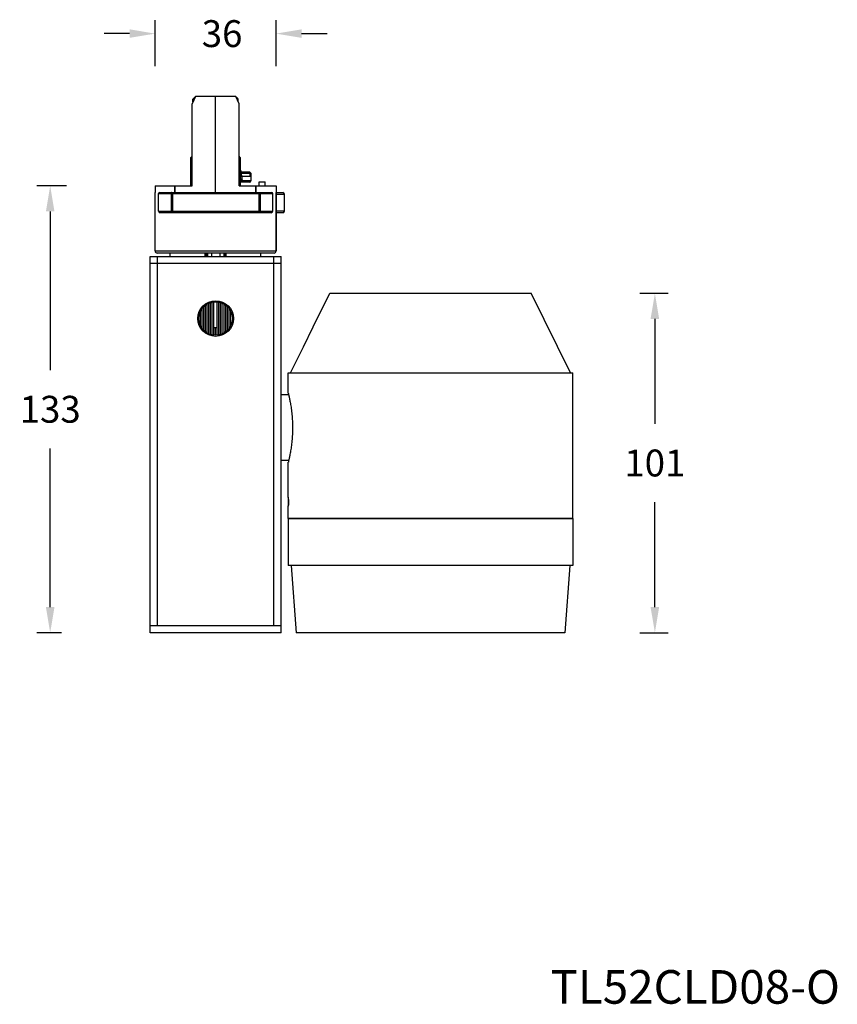
# Model space of a CAD drawing. Units: inches. Extents: x 987 to 4119, y -7978 to -6541.
# Drawn here: x 987 to 1231, y -6866 to -6573 of the extents above; entities that cross this region are included whole.
import ezdxf

# ---------------------------------------------------------------- set-up
doc = ezdxf.new("R2010")
doc.units = ezdxf.units.IN
doc.header["$MEASUREMENT"] = 0
doc.layers.add('02___PRT_ALL_AXES', color=7, linetype='Continuous')
doc.styles.get("Standard").update_dxf_attribs({"font": 'arial.ttf'})
doc.dimstyles.new('SCALE 6', dxfattribs={"dimtxt": 8, "dimasz": 7.6, "dimexe": 4, "dimexo": 0, "dimgap": 7.6, "dimtad": 0, "dimtih": 1, "dimtoh": 1, "dimdec": 0, "dimdsep": 46, "dimtxsty": 'Standard', "dimcen": 0.09, "dimadec": 0, "dimazin": 0, "dimtfac": 1, "dimtdec": 4, "dimtofl": 0, "dimtmove": 0, "dimatfit": 3, "dimfxl": 1, "dimtolj": 1, "dimtzin": 0, "dimarcsym": 0})

# ---------------------------------------------------------------- blocks, each defined once
blk = doc.blocks.new('*D66')
at = {"color": 0, "lineweight": -2}
for p, q in [((1171.87, -6654.63), (1180.38, -6654.63)), ((1176.38, -6662.23), (1176.38, -6693.45)), ((1176.38, -6748.03), (1176.38, -6716.82)), ((1171.87, -6755.63), (1180.38, -6755.63))]:
    blk.add_line(p, q, dxfattribs=at)
at = {"color": 0}
for points in [[(1177.65, -6662.23), (1175.11, -6662.23), (1176.38, -6654.63)], [(1175.11, -6748.03), (1177.65, -6748.03), (1176.38, -6755.63)]]:
    blk.add_solid(points, dxfattribs=at)
at = {"layer": 'Defpoints', "color": 0}
for p in [(1171.87, -6654.63), (1171.87, -6755.63), (1176.38, -6755.63)]:
    blk.add_point(p, dxfattribs=at)
at = {"color": 0, "insert": (1176.38, -6705.13), "char_height": 8, "attachment_point": 5}
blk.add_mtext('\\A1;101', dxfattribs=at)
blk = doc.blocks.new('*D67')
at = {"color": 0, "lineweight": -2}
for p, q in [((1001.15, -6622.63), (992.31, -6622.63)), ((996.31, -6630.23), (996.31, -6677.45)), ((996.31, -6748.03), (996.31, -6700.82)), ((999.65, -6755.63), (992.31, -6755.63))]:
    blk.add_line(p, q, dxfattribs=at)
at = {"color": 0}
for points in [[(997.58, -6630.23), (995.04, -6630.23), (996.31, -6622.63)], [(995.04, -6748.03), (997.58, -6748.03), (996.31, -6755.63)]]:
    blk.add_solid(points, dxfattribs=at)
at = {"layer": 'Defpoints', "color": 0}
for p in [(1001.15, -6622.63), (996.31, -6755.63), (999.65, -6755.63)]:
    blk.add_point(p, dxfattribs=at)
at = {"color": 0, "insert": (996.31, -6689.13), "char_height": 8, "attachment_point": 5}
blk.add_mtext('\\A1;133', dxfattribs=at)

msp = doc.modelspace()

# ---------------------------------------------------------------- linework, layer by layer
for p, q in [((1027.57, -6587.03), (1027.57, -6573.33)), ((1063.57, -6587.03), (1063.57, -6573.33)), ((1019.97, -6577.33), (1012.37, -6577.33)), ((1071.17, -6577.33), (1078.77, -6577.33))]:
    msp.add_line(p, q)
at = {"color": 7, "linetype": 'Continuous'}
for p, q in [((1039.57, -6596.03), (1038.57, -6598.18)), ((1039.01, -6596.65), (1039.1, -6596.56)), ((1039.1, -6596.56), (1039.19, -6596.46)), ((1039.42, -6596.23), (1039.37, -6596.28)), ((1039.47, -6596.23), (1039.42, -6596.23)), ((1051.57, -6596.03), (1039.57, -6596.03)), ((1045.57, -6624.63), (1045.57, -6596.03)), ((1052.57, -6598.18), (1051.57, -6596.03)), ((1051.72, -6596.23), (1051.66, -6596.23)), ((1051.72, -6596.23), (1051.77, -6596.28)), ((1051.94, -6596.46), (1052.04, -6596.56)), ((1052.04, -6596.56), (1052.13, -6596.65)), ((1038.57, -6622.63), (1038.57, -6598.18)), ((1038.83, -6596.84), (1038.87, -6596.84)), ((1038.83, -6597.63), (1038.83, -6596.84)), ((1038.87, -6597.52), (1038.87, -6596.84)), ((1038.98, -6596.84), (1039.12, -6596.84)), ((1038.98, -6597.29), (1038.98, -6596.84)), ((1039.24, -6596.73), (1039.12, -6596.84)), ((1039.12, -6596.98), (1039.12, -6596.84)), ((1052.01, -6596.84), (1051.9, -6596.73)), ((1052.01, -6596.84), (1052.15, -6596.84)), ((1052.01, -6596.98), (1052.01, -6596.84)), ((1052.15, -6597.29), (1052.15, -6596.84)), ((1052.26, -6596.84), (1052.31, -6596.84)), ((1052.26, -6597.52), (1052.26, -6596.84)), ((1052.31, -6597.63), (1052.31, -6596.84)), ((1052.57, -6622.63), (1052.57, -6598.18)), ((1038.57, -6613.83), (1038.22, -6614.18)), ((1038.22, -6622.63), (1038.22, -6614.18)), ((1052.92, -6614.18), (1052.57, -6613.83)), ((1052.92, -6614.18), (1052.92, -6622.63)), ((1053.14, -6618.36), (1052.92, -6618.4)), ((1053.5, -6620.37), (1053.14, -6618.36)), ((1056.17, -6618.93), (1053.25, -6618.93)), ((1056.17, -6619.83), (1053.4, -6619.83)), ((1056.17, -6618.93), (1055.77, -6618.53)), ((1055.77, -6618.53), (1055.77, -6619.83)), ((1056.17, -6621.13), (1056.17, -6618.93)), ((1027.57, -6622.63), (1038.57, -6622.63)), ((1033.47, -6624.63), (1033.47, -6622.63)), ((1033.57, -6624.63), (1033.57, -6622.63)), ((1052.57, -6622.63), (1063.57, -6622.63)), ((1053.5, -6620.37), (1052.92, -6620.48)), ((1053.38, -6621.05), (1052.92, -6620.78)), ((1052.92, -6621.85), (1053.38, -6621.05)), ((1056.17, -6621.13), (1053.33, -6621.13)), ((1055.77, -6621.53), (1055.77, -6621.53)), ((1057.57, -6624.63), (1057.57, -6622.63)), ((1057.67, -6624.63), (1057.67, -6622.63)), ((1058.57, -6621.43), (1060.37, -6621.43)), ((1058.57, -6622.63), (1058.57, -6621.43)), ((1060.37, -6622.63), (1060.37, -6621.43)), ((1027.57, -6642.03), (1027.57, -6624.63)), ((1028.57, -6624.93), (1062.57, -6624.93)), ((1028.57, -6630.13), (1028.57, -6624.93)), ((1028.87, -6624.63), (1062.27, -6624.63)), ((1032.3, -6624.93), (1032.3, -6630.13)), ((1032.71, -6624.63), (1032.71, -6630.63)), ((1058.43, -6624.63), (1058.43, -6630.63)), ((1058.84, -6624.93), (1058.84, -6630.13)), ((1062.57, -6630.13), (1062.57, -6624.93)), ((1063.57, -6624.63), (1065.57, -6624.63)), ((1063.57, -6642.03), (1063.57, -6624.63)), ((1063.57, -6625.13), (1066.07, -6625.13)), ((1066.07, -6630.13), (1066.07, -6625.13)), ((1028.57, -6630.13), (1062.57, -6630.13)), ((1062.07, -6630.63), (1029.07, -6630.63)), ((1066.07, -6630.13), (1063.57, -6630.13)), ((1065.57, -6630.63), (1063.57, -6630.63)), ((1027.57, -6642.03), (1063.57, -6642.03)), ((1062.97, -6642.63), (1028.17, -6642.63)), ((1032.07, -6643.63), (1032.07, -6642.63)), ((1042.45, -6643.63), (1042.45, -6642.63)), ((1042.82, -6643.63), (1042.82, -6642.63)), ((1043.12, -6642.63), (1043.12, -6643.63)), ((1044.32, -6642.63), (1044.32, -6643.6)), ((1046.82, -6642.63), (1046.82, -6643.6)), ((1048.02, -6642.63), (1048.02, -6643.63)), ((1048.32, -6643.63), (1048.32, -6642.63)), ((1048.69, -6643.63), (1048.69, -6642.63)), ((1059.07, -6643.63), (1059.07, -6642.63)), ((1026.07, -6643.63), (1065.07, -6643.63)), ((1026.07, -6755.63), (1026.07, -6643.63)), ((1026.07, -6645.63), (1065.07, -6645.63)), ((1028.24, -6753.63), (1028.24, -6643.63)), ((1062.89, -6753.63), (1062.89, -6643.63)), ((1065.07, -6755.63), (1065.07, -6643.63)), ((1074.63, -6664.63), (1079.57, -6654.63)), ((1151.28, -6678.33), (1139.57, -6654.63)), ((1042.57, -6666.13), (1042.57, -6658.13)), ((1043.07, -6666.46), (1043.07, -6657.8)), ((1043.57, -6666.72), (1043.57, -6657.55)), ((1044.07, -6666.9), (1044.07, -6657.36)), ((1044.57, -6667.03), (1044.57, -6657.23)), ((1045.07, -6667.11), (1045.07, -6657.16)), ((1046.07, -6667.11), (1046.07, -6657.16)), ((1046.57, -6667.03), (1046.57, -6657.23)), ((1047.07, -6666.9), (1047.07, -6657.36)), ((1047.57, -6666.72), (1047.57, -6657.55)), ((1048.07, -6666.46), (1048.07, -6657.8)), ((1048.57, -6666.13), (1048.57, -6658.13)), ((1041.07, -6664.31), (1041.07, -6659.95)), ((1041.57, -6665.13), (1041.57, -6659.13)), ((1042.07, -6665.7), (1042.07, -6658.56)), ((1049.07, -6665.7), (1049.07, -6658.56)), ((1049.57, -6665.13), (1049.57, -6659.13)), ((1050.07, -6664.31), (1050.07, -6659.95)), ((1045.07, -6664.83), (1046.07, -6664.83)), ((1045.57, -6667.13), (1045.57, -6664.83)), ((1067.86, -6678.33), (1071.72, -6670.52)), ((1067.22, -6678.33), (1151.92, -6678.33)), ((1067.22, -6721.63), (1067.22, -6735.63)), ((1151.92, -6721.63), (1067.22, -6721.63)), ((1151.92, -6721.63), (1151.92, -6735.63)), ((1151.92, -6735.63), (1067.22, -6735.63)), ((1068.07, -6735.63), (1069.57, -6755.63)), ((1151.07, -6735.63), (1149.57, -6755.63)), ((1065.07, -6753.63), (1026.07, -6753.63)), ((1065.07, -6755.63), (1026.07, -6755.63)), ((1149.57, -6755.63), (1069.57, -6755.63))]:
    msp.add_line(p, q, dxfattribs=at)
msp.add_circle((1045.57, -6662.13), 5, dxfattribs=at)
for centre, radius, start, end in [((1087.55, -6643.76), 67.64, 135.853, 136.0787), ((1083.31, -6643.25), 64.25, 133.0564, 133.7551), ((1085.05, -6636.07), 60.51, 138.9177, 139.5794), ((1078.92, -6635.36), 55.6, 135.3517, 135.6112), ((1007.83, -6643.25), 64.25, 46.2449, 46.9436), ((1008.2, -6634.26), 57.72, 40.4046, 41.0983), ((1012.21, -6635.36), 55.6, 44.3888, 44.6483), ((1003.59, -6643.76), 67.64, 43.9213, 44.147), ((1051.57, -6618.63), 1.6, 10, 32.1859), ((1052.52, -6620.55), 1, 330, 10), ((1029.51, -6594.7), 37.55, 314.3846, 314.979), ((1035.28, -6600.49), 29.36, 314.9935, 315.3341), ((1028.87, -6624.93), 0.3, 90, 180), ((1062.27, -6624.93), 0.3, 0, 90), ((1065.57, -6625.13), 0.5, 0, 90), ((1029.07, -6630.13), 0.5, 180, 270), ((1062.07, -6630.13), 0.5, 270, 0), ((1065.57, -6630.13), 0.5, 270, 0), ((1028.17, -6642.03), 0.6, 180, 270), ((1062.97, -6642.03), 0.6, 270, 0)]:
    msp.add_arc(centre, radius, start, end, dxfattribs=at)
for points, knots in [([(1055.77, -6621.53), (1055.56, -6621.53), (1055.24, -6621.51), (1054.83, -6621.45), (1054.52, -6621.39), (1054.23, -6621.31), (1053.95, -6621.19), (1053.69, -6621.03), (1053.54, -6620.89), (1053.47, -6620.81)], [0, 0, 0, 0, 0.636078, 0.947683, 1.255028, 1.558701, 1.860083, 2.161872, 2.468588, 2.468588, 2.468588, 2.468588]), ([(1032.54, -6624.63), (1032.51, -6624.63), (1032.44, -6624.65), (1032.36, -6624.72), (1032.31, -6624.82), (1032.3, -6624.89), (1032.3, -6624.93)], [0, 0, 0, 0, 0.0966756, 0.1994748, 0.3103779, 0.4267069, 0.4267069, 0.4267069, 0.4267069]), ([(1058.59, -6624.63), (1058.63, -6624.63), (1058.69, -6624.65), (1058.78, -6624.72), (1058.83, -6624.82), (1058.84, -6624.89), (1058.84, -6624.93)], [0, 0, 0, 0, 0.0966756, 0.1994748, 0.3103779, 0.4267068, 0.4267068, 0.4267068, 0.4267068]), ([(1032.71, -6630.63), (1032.65, -6630.63), (1032.54, -6630.6), (1032.4, -6630.49), (1032.32, -6630.33), (1032.3, -6630.2), (1032.3, -6630.13)], [0, 0, 0, 0, 0.1611166, 0.3324547, 0.5173092, 0.7111831, 0.7111831, 0.7111831, 0.7111831]), ([(1058.84, -6630.13), (1058.84, -6630.2), (1058.82, -6630.33), (1058.73, -6630.49), (1058.6, -6630.6), (1058.48, -6630.63), (1058.43, -6630.63)], [0, 0, 0, 0, 0.1938709, 0.3787258, 0.5500634, 0.7111831, 0.7111831, 0.7111831, 0.7111831]), ([(1067.22, -6684.38), (1067.22, -6684.38), (1067.22, -6684.39), (1067.22, -6684.4), (1067.23, -6684.41), (1067.23, -6684.43), (1067.24, -6684.46), (1067.25, -6684.51), (1067.27, -6684.59), (1067.29, -6684.7), (1067.33, -6684.83), (1067.36, -6684.99), (1067.4, -6685.17), (1067.45, -6685.38), (1067.52, -6685.69), (1067.61, -6686.14), (1067.73, -6686.74), (1067.85, -6687.41), (1067.97, -6688.15), (1068.09, -6688.95), (1068.2, -6689.81), (1068.33, -6691.04), (1068.45, -6692.65), (1068.49, -6694.63), (1068.45, -6696.61), (1068.31, -6698.52), (1068.1, -6700.26), (1067.9, -6701.59), (1067.73, -6702.53), (1067.61, -6703.13), (1067.5, -6703.64), (1067.41, -6704.07), (1067.34, -6704.37), (1067.29, -6704.57), (1067.27, -6704.68), (1067.25, -6704.76), (1067.23, -6704.83), (1067.22, -6704.86), (1067.22, -6704.88), (1067.22, -6704.88)], [0, 0, 0, 0, 0.003209, 0.012824, 0.028825, 0.051192, 0.079905, 0.114944, 0.203921, 0.317865, 0.456341, 0.618897, 0.805078, 1.014329, 1.245991, 1.773899, 2.383098, 3.067278, 3.819753, 4.633463, 5.500893, 6.414169, 8.34415, 10.35127, 12.358389, 14.28836, 16.068931, 17.635005, 18.319164, 18.92834, 19.456232, 19.897126, 20.245851, 20.384321, 20.49826, 20.587236, 20.650985, 20.68935, 20.702173, 20.702173, 20.702173, 20.702173]), ([(1067.24, -6716.63), (1067.24, -6716.48), (1067.24, -6716.19), (1067.24, -6715.79), (1067.23, -6715.47), (1067.22, -6715.27), (1067.22, -6715.17), (1067.22, -6715.15)], [0, 0, 0, 0, 0.458867, 0.872924, 1.201556, 1.412582, 1.485299, 1.485299, 1.485299, 1.485299]), ([(1067.22, -6718.12), (1067.22, -6718.14), (1067.22, -6717.93), (1067.23, -6717.84), (1067.24, -6717.46), (1067.24, -6717.08), (1067.24, -6716.79), (1067.24, -6716.63)], [0, 0, 0, 0, 0.072717, 0.283743, 0.612375, 1.026432, 1.485299, 1.485299, 1.485299, 1.485299])]:
    msp.add_open_spline(points, degree=3, knots=knots, dxfattribs=at)
for points in [[(1019.97, -6576.06), (1019.97, -6578.59), (1027.57, -6577.33)], [(1071.17, -6576.06), (1071.17, -6578.59), (1063.57, -6577.33)]]:
    msp.add_solid(points)
at = {"layer": '02___PRT_ALL_AXES', "color": 7, "linetype": 'Continuous'}
for p, q in [((1055.77, -6618.53), (1053.18, -6618.53)), ((1027.57, -6622.63), (1027.57, -6624.63)), ((1055.77, -6621.53), (1053.1, -6621.53)), ((1063.57, -6622.63), (1063.57, -6642.03)), ((1079.57, -6654.63), (1139.57, -6654.63)), ((1151.28, -6678.33), (1139.57, -6654.63)), ((1071.72, -6670.52), (1074.63, -6664.63)), ((1067.22, -6684.38), (1067.22, -6678.33)), ((1151.92, -6721.63), (1151.92, -6678.33)), ((1067.34, -6684.88), (1065.07, -6684.88)), ((1067.34, -6704.38), (1065.07, -6704.38)), ((1067.22, -6715.28), (1067.22, -6704.88)), ((1067.22, -6715.35), (1067.22, -6715.28)), ((1067.22, -6717.98), (1067.22, -6717.92)), ((1067.22, -6721.63), (1067.22, -6717.98)), ((1067.22, -6721.63), (1151.92, -6721.63))]:
    msp.add_line(p, q, dxfattribs=at)
msp.add_circle((1045.57, -6662.13), 5.3, dxfattribs=at)
for points, knots in [([(1067.22, -6715.28), (1067.22, -6715.32), (1067.22, -6715.45), (1067.23, -6715.9), (1067.24, -6716.31), (1067.24, -6716.63)], [0, 0, 0, 0, 0.102837, 0.395606, 1.350208, 1.350208, 1.350208, 1.350208]), ([(1067.24, -6716.63), (1067.24, -6716.72), (1067.24, -6716.89), (1067.24, -6717.14), (1067.23, -6717.37), (1067.23, -6717.58), (1067.23, -6717.72), (1067.22, -6717.82), (1067.22, -6717.88), (1067.22, -6717.92), (1067.22, -6717.96), (1067.22, -6717.97), (1067.22, -6717.99), (1067.22, -6717.98)], [0, 0, 0, 0, 0.263155, 0.51669, 0.750068, 0.954615, 1.122588, 1.190704, 1.247389, 1.292059, 1.32424, 1.343697, 1.350227, 1.350227, 1.350227, 1.350227])]:
    msp.add_open_spline(points, degree=3, knots=knots, dxfattribs=at)

# ---------------------------------------------------------------- texts
at = {"insert": (1047.5, -6577.33), "char_height": 8, "attachment_point": 5}
msp.add_mtext('\\A1;36', dxfattribs=at)
at = {"color": 1, "insert": (1145.28, -6856.06), "char_height": 10, "width": 102.2209, "attachment_point": 1}
msp.add_mtext('TL52CLD08-O', dxfattribs=at)

# ---------------------------------------------------------------- dimensions: what is measured, and where the dimension line sits
dim = msp.add_linear_dim(base=(996.31, -6755.63), p1=(1001.15, -6622.63), p2=(999.65, -6755.63), angle=90, dimstyle='SCALE 6')
dim.commit()
dim.dimension.update_dxf_attribs({"geometry": '*D67', "text_midpoint": (996.31, -6689.13)})
dim = msp.add_aligned_dim(p1=(1171.87, -6654.63), p2=(1171.87, -6755.63), distance=4.51, dimstyle='SCALE 6')
dim.commit()
dim.dimension.update_dxf_attribs({"geometry": '*D66', "text_midpoint": (1176.38, -6705.13)})

doc.saveas('drawing.dxf')
